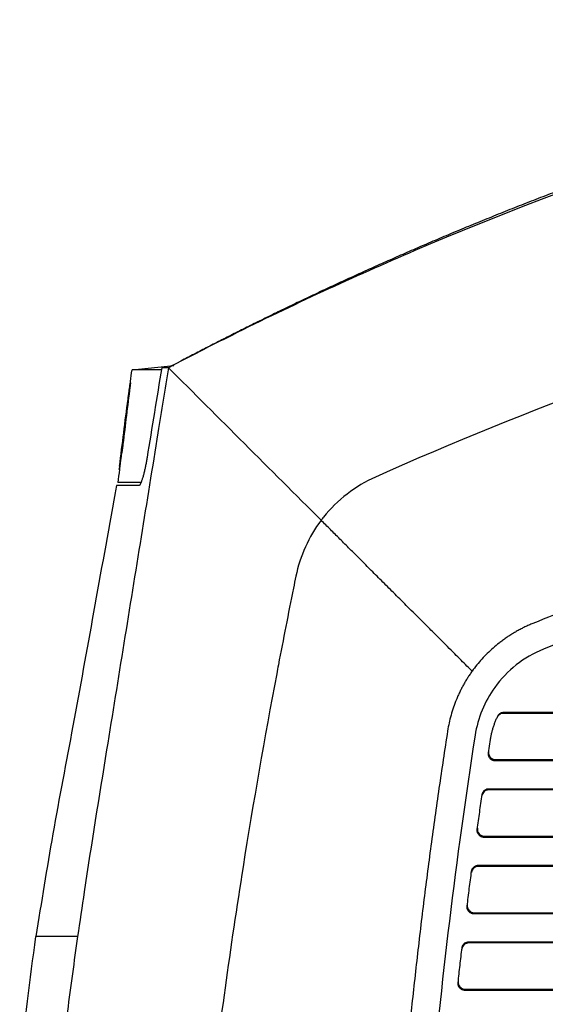
# Model space of a CAD drawing. Units: millimetres. Extents: x 156985 to 157815, y 112330 to 113296.
# Drawn here: x 157603 to 157641, y 112869 to 112940 of the extents above; entities that cross this region are included whole.
import ezdxf

# ---------------------------------------------------------------- set-up
doc = ezdxf.new("R2010")
doc.units = ezdxf.units.MM

msp = doc.modelspace()

# ---------------------------------------------------------------- linework, layer by layer
at = {"color": 7, "linetype": 'Continuous', "lineweight": 25}
for p, q in [((157611.07, 112914.811), (157614.06, 112915.126)), ((157614.575, 112915.438), (157613.686, 112914.966)), ((157614.579, 112915.439), (157614.575, 112915.438)), ((157610.909, 112913.639), (157610.942, 112913.851)), ((157610.921, 112913.569), (157610.911, 112913.569)), ((157610.795, 112912.815), (157610.779, 112912.7)), ((157610.848, 112913.182), (157610.813, 112912.909)), ((157610.846, 112913.171), (157610.814, 112912.915)), ((157610.18, 112907.888), (157610.78, 112912.7)), ((157610.318, 112908.926), (157610.789, 112912.7)), ((157610.78, 112912.7), (157610.779, 112912.7)), ((157610.409, 112909.397), (157610.399, 112909.397)), ((157610.418, 112909.477), (157610.408, 112909.477)), ((157610.344, 112908.925), (157610.334, 112908.925)), ((157610.172, 112907.829), (157610.165, 112907.77)), ((157610.199, 112908.032), (157610.166, 112907.77)), ((157610.183, 112907.829), (157610.172, 112907.829)), ((157610.16, 112907.647), (157610.15, 112907.647)), ((157637.796, 112890.205), (157637.754, 112890.117)), ((157691.456, 112890.117), (157637.754, 112890.117)), ((157637.796, 112890.205), (157691.497, 112890.205)), ((157636.672, 112887.282), (157636.819, 112888.235)), ((157637.165, 112886.705), (157637.178, 112886.792)), ((157690.328, 112886.705), (157637.165, 112886.705)), ((157637.178, 112886.792), (157690.369, 112886.792)), ((157636.718, 112884.705), (157636.705, 112884.617)), ((157658.279, 112884.617), (157636.705, 112884.617)), ((157636.718, 112884.705), (157688.929, 112884.705)), ((157636.362, 112881.205), (157636.374, 112881.292)), ((157687.76, 112881.205), (157636.362, 112881.205)), ((157636.374, 112881.292), (157687.8, 112881.292)), ((157635.957, 112879.205), (157635.946, 112879.117)), ((157686.32, 112879.117), (157635.946, 112879.117)), ((157635.957, 112879.205), (157686.36, 112879.205)), ((157635.637, 112875.705), (157635.648, 112875.792)), ((157685.191, 112875.705), (157635.637, 112875.705)), ((157635.648, 112875.792), (157685.232, 112875.792)), ((157635.275, 112873.705), (157635.265, 112873.617)), ((157683.751, 112873.617), (157635.265, 112873.617)), ((157635.275, 112873.705), (157683.792, 112873.705)), ((157634.99, 112870.205), (157635, 112870.292)), ((157635, 112870.292), (157682.664, 112870.292)), ((157682.623, 112870.205), (157634.99, 112870.205))]:
    msp.add_line(p, q, dxfattribs=at)
for centre, radius, start, end in [((157752.446, 112618.506), 298, 100.26987, 112.04038), ((157643.618, 112887.316), 7.996, 112.0328, 144.28879), ((157643.62, 112887.312), 8, 144.28011, 171.15473), ((158031.298, 112826.979), 400.344, 171.15416, 175.01336)]:
    msp.add_arc(centre, radius, start, end, dxfattribs=at)
for points, knots in [([(157687.647, 112939.978), (157681.202, 112938.876), (157662, 112934.812), (157638.819, 112926.973), (157622.557, 112919.446), (157616.705, 112916.529), (157615.192, 112915.755), (157613.686, 112914.966)], [0, 0, 0, 0, 1.212024, 3.636073, 4.533012, 4.533012, 4.848098, 4.848098, 4.848098, 4.848098]), ([(157653.191, 112931.724), (157652.679, 112931.556), (157651.659, 112931.224), (157650.142, 112930.715), (157648.644, 112930.202), (157647.167, 112929.686), (157645.71, 112929.166), (157644.273, 112928.643), (157642.856, 112928.117), (157641.458, 112927.589), (157640.08, 112927.059), (157638.721, 112926.527), (157637.382, 112925.993), (157636.063, 112925.458), (157634.763, 112924.922), (157633.482, 112924.386), (157632.22, 112923.849), (157630.978, 112923.312), (157629.754, 112922.775), (157628.549, 112922.239), (157627.363, 112921.704), (157626.197, 112921.17), (157625.048, 112920.637), (157623.919, 112920.106), (157622.808, 112919.577), (157621.716, 112919.05), (157620.642, 112918.525), (157619.587, 112918.003), (157618.55, 112917.484), (157617.531, 112916.968), (157616.531, 112916.456), (157615.548, 112915.947), (157614.901, 112915.607), (157614.579, 112915.439)], [0, 0, 0, 0, 0.03859, 0.076757, 0.114501, 0.151822, 0.188719, 0.225194, 0.261247, 0.296877, 0.332086, 0.366872, 0.401237, 0.43518, 0.468703, 0.501804, 0.534485, 0.566745, 0.598585, 0.630003, 0.661001, 0.691577, 0.72173, 0.751462, 0.78077, 0.809656, 0.838119, 0.866158, 0.893774, 0.920966, 0.947735, 0.974079, 1, 1, 1, 1]), ([(157613.686, 112914.966), (157613.434, 112913.407), (157613.182, 112911.848), (157612.526, 112907.793), (157612.122, 112905.296), (157610.894, 112897.703), (157609.52, 112889.207), (157607.97, 112879.633), (157607.312, 112875.147), (157607.158, 112874.072)], [0, 0, 0, 0, 0.363409, 0.363409, 0.945655, 0.945655, 2.133916, 2.926513, 3.176395, 3.176395, 3.176395, 3.176395]), ([(157613.686, 112914.966), (157613.619, 112914.966), (157613.453, 112914.966), (157613.296, 112914.966), (157613.204, 112914.966)], [0, 0, 0, 0, 0.03676957, 0.09341627, 0.09341627, 0.09341627, 0.09341627]), ([(157707.474, 112915.116), (157706.895, 112915.027), (157705.738, 112914.849), (157704.003, 112914.57), (157702.271, 112914.282), (157700.541, 112913.983), (157698.812, 112913.674), (157697.086, 112913.355), (157695.362, 112913.026), (157693.639, 112912.687), (157691.919, 112912.338), (157690.201, 112911.979), (157688.484, 112911.609), (157686.77, 112911.23), (157685.058, 112910.84), (157683.347, 112910.44), (157681.639, 112910.031), (157679.933, 112909.611), (157678.228, 112909.181), (157676.526, 112908.741), (157674.826, 112908.291), (157672.664, 112907.705), (157670.045, 112906.972), (157666.974, 112906.078), (157663.915, 112905.151), (157660.868, 112904.193), (157657.832, 112903.202), (157654.808, 112902.18), (157651.796, 112901.125), (157648.796, 112900.039), (157645.807, 112898.92), (157642.83, 112897.771), (157640.855, 112896.978), (157639.868, 112896.582)], [0, 0, 0, 0, 0.025007, 0.050007, 0.075003, 0.099995, 0.124983, 0.149969, 0.174954, 0.199938, 0.224922, 0.249907, 0.274894, 0.299884, 0.324877, 0.349875, 0.374879, 0.399888, 0.424905, 0.449929, 0.474963, 0.500006, 0.545561, 0.591081, 0.63657, 0.682033, 0.727477, 0.772905, 0.818323, 0.863737, 0.90915, 0.95457, 1, 1, 1, 1]), ([(157610.937, 112913.817), (157610.943, 112913.868), (157610.987, 112914.199), (157611.032, 112914.531), (157611.07, 112914.811)], [0, 0, 0, 0, 0.152285, 1, 1, 1, 1]), ([(157613.179, 112914.811), (157612.908, 112914.811), (157612.275, 112914.811), (157611.626, 112914.811), (157611.155, 112914.811), (157611.098, 112914.811), (157611.07, 112914.811)], [0, 0, 0, 0, 0.1990678, 0.4650426, 0.7323048, 1, 1, 1, 1]), ([(157610.779, 112912.7), (157610.793, 112912.806), (157610.806, 112912.898), (157610.83, 112913.073), (157610.841, 112913.156), (157610.864, 112913.313), (157610.875, 112913.388), (157610.89, 112913.491), (157610.896, 112913.524), (157610.905, 112913.584), (157610.91, 112913.613), (157610.914, 112913.634)], [0, 0, 0, 0, 0.25, 0.25, 0.5, 0.5, 0.75, 0.75, 0.875, 0.875, 1, 1, 1, 1]), ([(157610.915, 112913.641), (157610.915, 112913.641), (157610.916, 112913.644), (157610.915, 112913.633), (157610.912, 112913.607), (157610.907, 112913.563), (157610.902, 112913.525), (157610.899, 112913.504)], [0, 0, 0, 0, 0.0148648, 0.242189, 0.472173, 0.7214915, 1, 1, 1, 1]), ([(157610.942, 112913.851), (157610.947, 112913.881), (157610.946, 112913.864), (157610.935, 112913.761), (157610.924, 112913.67), (157610.911, 112913.569)], [0, 0, 0, 0, 0.5, 0.5, 1, 1, 1, 1]), ([(157610.955, 112913.862), (157610.955, 112913.863), (157610.956, 112913.87), (157610.954, 112913.84), (157610.946, 112913.771), (157610.934, 112913.673), (157610.925, 112913.601), (157610.921, 112913.569)], [0, 0, 0, 0, 0.049389, 0.295616, 0.561128, 0.804972, 1, 1, 1, 1]), ([(157610.399, 112909.397), (157610.386, 112909.288), (157610.371, 112909.177), (157610.348, 112909.003), (157610.338, 112908.94), (157610.334, 112908.925)], [0, 0, 0, 0, 0.5, 0.5, 1, 1, 1, 1]), ([(157610.409, 112909.397), (157610.396, 112909.288), (157610.382, 112909.177), (157610.358, 112909.003), (157610.348, 112908.94), (157610.344, 112908.925)], [0, 0, 0, 0, 0.5, 0.5, 1, 1, 1, 1]), ([(157610.391, 112909.371), (157610.385, 112909.321), (157610.379, 112909.27), (157610.367, 112909.186), (157610.363, 112909.155), (157610.361, 112909.149)], [0, 0, 0, 0, 0.5, 0.5, 1, 1, 1, 1]), ([(157610.396, 112909.411), (157610.395, 112909.406), (157610.395, 112909.402), (157610.394, 112909.397), (157610.394, 112909.393), (157610.393, 112909.388), (157610.393, 112909.384), (157610.392, 112909.38), (157610.392, 112909.376), (157610.391, 112909.371)], [0, 0, 0, 0, 0.00001470922, 0.00001470922, 0.00001470922, 0.00002766414, 0.00002766414, 0.00002766414, 0.00004064362, 0.00004064362, 0.00004064362, 0.00004064362]), ([(157610.408, 112909.477), (157610.407, 112909.47), (157610.407, 112909.464), (157610.406, 112909.457), (157610.405, 112909.45), (157610.404, 112909.444), (157610.404, 112909.437), (157610.402, 112909.424), (157610.4, 112909.41), (157610.399, 112909.397)], [0, 0, 0, 0, 0.00002060056, 0.00002060056, 0.00002060056, 0.00004119926, 0.00004119926, 0.00004119926, 0.00008236528, 0.00008236528, 0.00008236528, 0.00008236528]), ([(157610.418, 112909.477), (157610.418, 112909.47), (157610.417, 112909.464), (157610.416, 112909.457), (157610.415, 112909.45), (157610.414, 112909.444), (157610.414, 112909.437), (157610.412, 112909.424), (157610.41, 112909.41), (157610.409, 112909.397)], [0, 0, 0, 0, 0.00002060056, 0.00002060056, 0.00002060056, 0.00004119926, 0.00004119926, 0.00004119926, 0.0000823653, 0.0000823653, 0.0000823653, 0.0000823653]), ([(157610.334, 112908.925), (157610.326, 112908.895), (157610.316, 112908.846), (157610.294, 112908.719), (157610.281, 112908.642), (157610.255, 112908.464), (157610.241, 112908.361), (157610.209, 112908.124), (157610.192, 112907.991), (157610.172, 112907.829)], [0, 0, 0, 0, 0.25, 0.25, 0.5, 0.5, 0.75, 0.75, 1, 1, 1, 1]), ([(157610.344, 112908.925), (157610.336, 112908.895), (157610.326, 112908.846), (157610.304, 112908.719), (157610.292, 112908.642), (157610.265, 112908.464), (157610.251, 112908.361), (157610.219, 112908.124), (157610.203, 112907.991), (157610.183, 112907.829)], [0, 0, 0, 0, 0.25, 0.25, 0.5, 0.5, 0.75, 0.75, 1, 1, 1, 1]), ([(157610.361, 112909.149), (157610.353, 112909.117), (157610.342, 112909.066), (157610.319, 112908.935), (157610.306, 112908.855), (157610.279, 112908.669), (157610.264, 112908.562), (157610.232, 112908.317), (157610.214, 112908.179), (157610.194, 112908.011)], [0, 0, 0, 0, 0.25, 0.25, 0.5, 0.5, 0.75, 0.75, 1, 1, 1, 1]), ([(157612.145, 112908.501), (157612.138, 112908.454), (157612.122, 112908.359), (157612.106, 112908.265), (157612.097, 112908.217)], [0, 0, 0, 0, 0.48988, 1, 1, 1, 1]), ([(157610.183, 112907.829), (157610.176, 112907.773), (157610.169, 112907.719), (157610.161, 112907.658), (157610.16, 112907.647), (157610.16, 112907.647)], [0, 0, 0, 0, 0.5, 0.5, 1, 1, 1, 1]), ([(157610.177, 112907.877), (157610.178, 112907.884), (157610.18, 112907.899), (157610.186, 112907.947), (157610.19, 112907.978), (157610.194, 112908.011)], [0, 0, 0, 0, 0.5, 0.5, 1, 1, 1, 1]), ([(157612.097, 112908.217), (157612.089, 112908.171), (157612.072, 112908.078), (157612.044, 112907.938), (157612.015, 112907.798), (157611.985, 112907.658), (157611.954, 112907.52), (157611.921, 112907.386), (157611.889, 112907.258), (157611.856, 112907.136), (157611.823, 112907.023), (157611.791, 112906.919), (157611.759, 112906.826), (157611.729, 112906.744), (157611.701, 112906.674), (157611.675, 112906.616), (157611.65, 112906.57), (157611.628, 112906.536), (157611.608, 112906.513), (157611.59, 112906.501), (157611.579, 112906.501), (157611.574, 112906.501)], [0, 0, 0, 0, 0.0490389, 0.0996684, 0.1517653, 0.205171, 0.2596925, 0.3151049, 0.3711568, 0.4275766, 0.4840813, 0.5403853, 0.5962099, 0.6512922, 0.7053926, 0.7583012, 0.8098411, 0.8598708, 0.908284, 0.9550079, 1, 1, 1, 1]), ([(157610.15, 112907.647), (157610.15, 112907.649), (157610.151, 112907.654), (157610.157, 112907.701), (157610.164, 112907.759), (157610.165, 112907.77)], [0, 0, 0, 0, 0.330489, 0.873856, 1, 1, 1, 1]), ([(157610.162, 112907.744), (157610.158, 112907.709), (157610.155, 112907.683), (157610.151, 112907.653), (157610.15, 112907.647), (157610.15, 112907.647)], [0, 0, 0, 0, 0.5, 0.5, 1, 1, 1, 1]), ([(157628.566, 112907.106), (157627.114, 112906.459), (157625.82, 112905.46), (157624.768, 112904.146), (157624.711, 112904.072), (157624.654, 112903.998)], [4.7566461, 4.7566461, 4.7566461, 4.7566461, 5.0688769, 5.0688769, 5.0872909, 5.0872909, 5.0872909, 5.0872909]), ([(157609.954, 112906.503), (157609.922, 112906.326), (157609.372, 112903.287), (157608.325, 112897.524), (157606.863, 112889.345), (157605.363, 112881.594), (157604.553, 112876.533), (157604.159, 112874.072)], [0, 0, 0, 0, 0.016367, 0.281171, 0.533367, 0.77301, 1, 1, 1, 1]), ([(157611.574, 112906.501), (157611.095, 112906.501), (157610.149, 112906.501), (157610.025, 112906.501), (157609.964, 112906.501)], [0, 0, 0, 0, 0.50661, 1, 1, 1, 1]), ([(157611.708, 112906.701), (157611.479, 112906.701), (157610.878, 112906.701), (157610.23, 112906.701), (157610.115, 112906.701), (157610.049, 112906.701)], [0, 0, 0, 0, 0.209477, 0.548411, 1, 1, 1, 1]), ([(157624.654, 112903.998), (157623.76, 112902.812), (157623.133, 112901.424), (157622.837, 112899.97), (157622.837, 112899.97), (157622.837, 112899.97)], [5.0872909, 5.0872909, 5.0872909, 5.0872909, 5.3790224, 5.3790224, 5.3790242, 5.3790242, 5.3790242, 5.3790242]), ([(157635.501, 112893.151), (157635.378, 112893.274), (157635.116, 112893.536), (157634.699, 112893.954), (157634.233, 112894.421), (157633.717, 112894.939), (157633.147, 112895.508), (157632.524, 112896.129), (157631.763, 112896.889), (157630.902, 112897.75), (157629.974, 112898.674), (157629.097, 112899.549), (157628.266, 112900.379), (157627.477, 112901.169), (157626.726, 112901.922), (157626.008, 112902.641), (157625.319, 112903.333), (157624.874, 112903.778), (157624.654, 112903.998)], [0, 0, 0, 0, 0.032105, 0.068479, 0.109244, 0.154564, 0.204644, 0.259672, 0.319758, 0.407636, 0.491541, 0.571886, 0.649045, 0.723386, 0.795279, 0.865094, 0.933207, 1, 1, 1, 1]), ([(157622.837, 112899.97), (157622.779, 112899.685), (157622.35, 112897.568), (157621.933, 112895.447), (157621.542, 112893.396), (157621.501, 112893.181), (157621.46, 112892.966), (157621.46, 112892.966), (157621.46, 112892.966)], [5.3790242, 5.3790242, 5.3790242, 5.3790242, 5.4361428, 5.8034086, 5.8034086, 5.8464316, 5.8464316, 5.8464744, 5.8464744, 5.8464744, 5.8464744]), ([(157639.868, 112896.582), (157639.772, 112896.542), (157639.579, 112896.462), (157639.296, 112896.331), (157639.017, 112896.192), (157638.743, 112896.044), (157638.473, 112895.887), (157638.208, 112895.722), (157637.948, 112895.548), (157637.692, 112895.366), (157637.374, 112895.124), (157637.003, 112894.816), (157636.59, 112894.432), (157636.202, 112894.027), (157635.836, 112893.602), (157635.613, 112893.301), (157635.501, 112893.151)], [0, 0, 0, 0, 0.055561, 0.110996, 0.166361, 0.22171, 0.277097, 0.332578, 0.388206, 0.444035, 0.500118, 0.600918, 0.700986, 0.80064, 0.900203, 1, 1, 1, 1]), ([(157621.46, 112892.966), (157620.589, 112888.361), (157618.775, 112877.968), (157615.74, 112856.118), (157613.688, 112828.559), (157614.276, 112795.127), (157616.886, 112773.265), (157618.906, 112761.81)], [5.846474, 5.846474, 5.846474, 5.846474, 6.768056, 7.915983, 10.165495, 12.199599, 14.484558, 14.484558, 14.484558, 14.484558]), ([(157635.501, 112893.151), (157635.445, 112893.071), (157635.332, 112892.912), (157635.173, 112892.666), (157635.02, 112892.417), (157634.875, 112892.163), (157634.737, 112891.905), (157634.606, 112891.642), (157634.483, 112891.375), (157634.329, 112891.014), (157634.156, 112890.555), (157633.982, 112889.995), (157633.839, 112889.427), (157633.773, 112889.042), (157633.74, 112888.85)], [0, 0, 0, 0, 0.0624493, 0.124806, 0.1871238, 0.2494564, 0.3118574, 0.3743804, 0.4370785, 0.5000044, 0.6256736, 0.7506088, 0.8752399, 1, 1, 1, 1]), ([(157637.754, 112890.117), (157637.658, 112890.117), (157637.564, 112890.09), (157637.405, 112889.987), (157637.34, 112889.913), (157637.299, 112889.826)], [0, 0, 0, 0, 0.5, 0.5, 1, 1, 1, 1]), ([(157637.344, 112889.921), (157637.355, 112889.941), (157637.376, 112889.98), (157637.415, 112890.032), (157637.461, 112890.078), (157637.512, 112890.118), (157637.583, 112890.16), (157637.678, 112890.197), (157637.756, 112890.202), (157637.796, 112890.205)], [0, 0, 0, 0, 0.119247, 0.235173, 0.349709, 0.464859, 0.582591, 0.789809, 1, 1, 1, 1]), ([(157636.819, 112888.235), (157636.833, 112888.319), (157636.861, 112888.486), (157636.917, 112888.733), (157636.981, 112888.977), (157637.056, 112889.218), (157637.142, 112889.456), (157637.237, 112889.691), (157637.309, 112889.844), (157637.344, 112889.921)], [0, 0, 0, 0, 0.1435037, 0.2863673, 0.4288442, 0.5711901, 0.7136612, 0.8565133, 1, 1, 1, 1]), ([(157633.74, 112888.85), (157633.634, 112888.164), (157633.423, 112886.792), (157633.119, 112884.732), (157632.825, 112882.67), (157632.542, 112880.607), (157632.27, 112878.541), (157632.008, 112876.474), (157631.757, 112874.405), (157631.517, 112872.334), (157631.287, 112870.261), (157631.068, 112868.187), (157630.859, 112866.11), (157630.661, 112864.032), (157630.538, 112862.646), (157630.476, 112861.952)], [0, 0, 0, 0, 0.076831, 0.15367, 0.230518, 0.307379, 0.384253, 0.461144, 0.538053, 0.614981, 0.691932, 0.768908, 0.845909, 0.92294, 1, 1, 1, 1]), ([(157636.685, 112887.369), (157636.663, 112887.226), (157636.707, 112887.076), (157636.846, 112886.913), (157636.904, 112886.868), (157637.035, 112886.808), (157637.106, 112886.792), (157637.178, 112886.792)], [0, 0, 0, 0, 0.5, 0.5, 0.75, 0.75, 1, 1, 1, 1]), ([(157637.165, 112886.705), (157637.14, 112886.706), (157637.09, 112886.708), (157637.018, 112886.725), (157636.95, 112886.751), (157636.886, 112886.788), (157636.816, 112886.844), (157636.746, 112886.925), (157636.691, 112887.035), (157636.662, 112887.157), (157636.668, 112887.24), (157636.672, 112887.282)], [0, 0, 0, 0, 0.087799, 0.17275, 0.256743, 0.341731, 0.429604, 0.568762, 0.711209, 0.853881, 1, 1, 1, 1]), ([(157636.705, 112884.617), (157636.585, 112884.617), (157636.468, 112884.573), (157636.288, 112884.417), (157636.228, 112884.307), (157636.211, 112884.188)], [0, 0, 0, 0, 0.5, 0.5, 1, 1, 1, 1]), ([(157636.223, 112884.276), (157636.228, 112884.299), (157636.236, 112884.345), (157636.259, 112884.409), (157636.291, 112884.469), (157636.33, 112884.524), (157636.378, 112884.573), (157636.453, 112884.633), (157636.566, 112884.692), (157636.667, 112884.701), (157636.718, 112884.705)], [0, 0, 0, 0, 0.099314, 0.194923, 0.288599, 0.382226, 0.47769, 0.576771, 0.786868, 1, 1, 1, 1]), ([(157635.868, 112881.775), (157635.926, 112882.192), (157636.043, 112883.026), (157636.163, 112883.859), (157636.223, 112884.276)], [0, 0, 0, 0, 0.5, 1, 1, 1, 1]), ([(157635.88, 112881.863), (157635.86, 112881.72), (157635.905, 112881.572), (157636.044, 112881.411), (157636.102, 112881.367), (157636.232, 112881.308), (157636.302, 112881.292), (157636.374, 112881.292)], [0, 0, 0, 0, 0.5, 0.5, 0.75, 0.75, 1, 1, 1, 1]), ([(157636.362, 112881.205), (157636.337, 112881.206), (157636.288, 112881.208), (157636.216, 112881.225), (157636.149, 112881.25), (157636.085, 112881.287), (157636.015, 112881.342), (157635.945, 112881.421), (157635.89, 112881.53), (157635.859, 112881.651), (157635.865, 112881.733), (157635.868, 112881.775)], [0, 0, 0, 0, 0.087696, 0.172598, 0.25656, 0.341498, 0.429265, 0.568353, 0.710727, 0.853638, 1, 1, 1, 1]), ([(157635.142, 112876.268), (157635.195, 112876.685), (157635.299, 112877.519), (157635.408, 112878.352), (157635.462, 112878.769)], [0, 0, 0, 0, 0.5, 1, 1, 1, 1]), ([(157635.946, 112879.117), (157635.825, 112879.117), (157635.707, 112879.072), (157635.526, 112878.913), (157635.466, 112878.801), (157635.451, 112878.681)], [0, 0, 0, 0, 0.5, 0.5, 1, 1, 1, 1]), ([(157635.462, 112878.769), (157635.466, 112878.792), (157635.474, 112878.839), (157635.497, 112878.904), (157635.528, 112878.965), (157635.567, 112879.02), (157635.615, 112879.071), (157635.69, 112879.132), (157635.804, 112879.192), (157635.906, 112879.201), (157635.957, 112879.205)], [0, 0, 0, 0, 0.099334, 0.194893, 0.288483, 0.382024, 0.477439, 0.576542, 0.786752, 1, 1, 1, 1]), ([(157635.153, 112876.356), (157635.135, 112876.214), (157635.181, 112876.068), (157635.366, 112875.857), (157635.506, 112875.792), (157635.648, 112875.792)], [0, 0, 0, 0, 0.5, 0.5, 1, 1, 1, 1]), ([(157635.637, 112875.705), (157635.613, 112875.706), (157635.564, 112875.708), (157635.493, 112875.724), (157635.426, 112875.75), (157635.363, 112875.786), (157635.293, 112875.839), (157635.223, 112875.918), (157635.167, 112876.025), (157635.135, 112876.144), (157635.14, 112876.227), (157635.142, 112876.268)], [0, 0, 0, 0, 0.087619, 0.172495, 0.256448, 0.341359, 0.429045, 0.568047, 0.710334, 0.853441, 1, 1, 1, 1]), ([(157607.158, 112874.072), (157606.903, 112872.284), (157605.796, 112864.165), (157604.6, 112852.598), (157603.799, 112840.741), (157603.307, 112830.447), (157603.143, 112823.587), (157603.105, 112818.781)], [3.176395, 3.176395, 3.176395, 3.176395, 3.59163, 5.060429, 5.853026, 6.325854, 7.432417, 7.432417, 7.432417, 7.432417]), ([(157634.494, 112870.761), (157634.541, 112871.178), (157634.634, 112872.012), (157634.731, 112872.845), (157634.779, 112873.262)], [0, 0, 0, 0, 0.5, 1, 1, 1, 1]), ([(157635.265, 112873.617), (157635.143, 112873.617), (157635.023, 112873.571), (157634.842, 112873.41), (157634.783, 112873.296), (157634.769, 112873.174)], [0, 0, 0, 0, 0.5, 0.5, 1, 1, 1, 1]), ([(157634.779, 112873.262), (157634.783, 112873.286), (157634.79, 112873.332), (157634.812, 112873.399), (157634.843, 112873.461), (157634.882, 112873.517), (157634.93, 112873.568), (157635.006, 112873.63), (157635.12, 112873.692), (157635.223, 112873.701), (157635.275, 112873.705)], [0, 0, 0, 0, 0.099355, 0.194865, 0.288368, 0.381823, 0.477191, 0.576318, 0.786639, 1, 1, 1, 1]), ([(157634.504, 112870.849), (157634.489, 112870.708), (157634.535, 112870.564), (157634.72, 112870.355), (157634.859, 112870.292), (157635, 112870.292)], [0, 0, 0, 0, 0.5, 0.5, 1, 1, 1, 1]), ([(157634.99, 112870.205), (157634.966, 112870.206), (157634.918, 112870.208), (157634.847, 112870.224), (157634.781, 112870.249), (157634.718, 112870.284), (157634.648, 112870.337), (157634.578, 112870.415), (157634.522, 112870.52), (157634.489, 112870.638), (157634.493, 112870.72), (157634.494, 112870.761)], [0, 0, 0, 0, 0.0875422, 0.1723917, 0.2563356, 0.3412182, 0.4288243, 0.5677427, 0.7099427, 0.8532441, 1, 1, 1, 1])]:
    msp.add_open_spline(points, degree=3, knots=knots, dxfattribs=at)
for points in [[(157698.02, 112927.616), (157674.101, 112923.876), (157650.677, 112916.966), (157628.566, 112907.106)], [(157613.204, 112914.966), (157612.851, 112912.811), (157612.498, 112910.656), (157612.145, 112908.501)], [(157613.686, 112914.966), (157617.3, 112911.352), (157620.965, 112907.687), (157624.655, 112903.997)], [(157610.899, 112913.504), (157610.724, 112912.141), (157610.556, 112910.776), (157610.396, 112909.411)], [(157610.911, 112913.569), (157610.736, 112912.206), (157610.568, 112910.842), (157610.408, 112909.477)], [(157610.921, 112913.569), (157610.746, 112912.206), (157610.578, 112910.842), (157610.418, 112909.477)], [(157610.177, 112907.877), (157610.369, 112909.486), (157610.57, 112911.093), (157610.779, 112912.7)], [(157610.779, 112912.7), (157610.57, 112911.093), (157610.369, 112909.486), (157610.177, 112907.877)], [(157610.16, 112907.647), (157610.123, 112907.331), (157610.085, 112907.016), (157610.049, 112906.701)], [(157602.998, 112864.761), (157603.352, 112867.868), (157603.738, 112870.972), (157604.157, 112874.072)], [(157606.889, 112874.072), (157605.073, 112874.072), (157604.157, 112874.072), (157604.157, 112874.072)], [(157607.157, 112874.072), (157607.066, 112874.072), (157606.977, 112874.072), (157606.889, 112874.072)]]:
    msp.add_open_spline(points, degree=3, dxfattribs=at)

doc.saveas('drawing.dxf')
